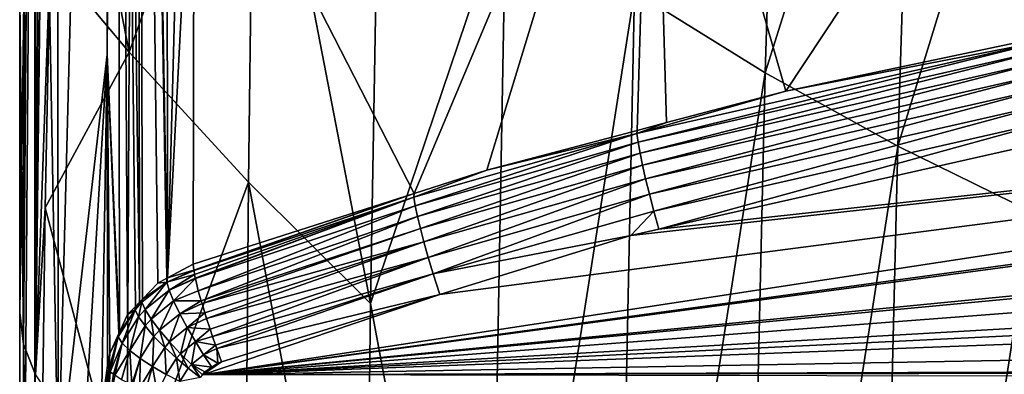
# Model space of a CAD drawing. Extents: x -50 to 50, y -39.6 to 16.5.
# Drawn here: x -13 to -7.1, y -16.4 to -14.3 of the extents above; entities that cross this region are included whole.
import ezdxf

# ---------------------------------------------------------------- set-up
doc = ezdxf.new("R2010")
doc.units = 0
doc.layers.add('L2', color=7, linetype='CONTINUOUS')

msp = doc.modelspace()

# ---------------------------------------------------------------- linework, layer by layer
at = {"layer": 'L2', "color": 7}
for points in [[(-12.10807, -15.86881, -181.6215), (-12.28835, -5.533687, -133.2716), (-12.11614, -5.388647, -133.303)], [(-12.10807, -15.86881, -181.6215), (-12.11614, -5.388647, -133.303), (-11.94084, -9.604525, -153.1494)], [(-12.96531, -5.509037, -81.55163), (-12.99766, -14.18597, -121.6065), (-12.97505, -16.26875, -130.0944)], [(-12.96531, -5.509037, -81.55163), (-12.97505, -16.26875, -130.0944), (-12.95511, -5.571617, -81.53526)], [(-12.97505, -16.26875, -130.0944), (-12.89536, -5.681239, -81.50619), (-12.95511, -5.571617, -81.53526)], [(-12.41191, -5.720314, -133.2311), (-12.28835, -5.533687, -133.2716), (-12.27582, -16.01424, -181.587)], [(-12.11215, -15.87098, -181.621), (-12.16593, -15.89957, -181.6141), (-12.28835, -5.533687, -133.2716)], [(-12.28835, -5.533687, -133.2716), (-12.16593, -15.89957, -181.6141), (-12.25804, -15.99569, -181.5914)], [(-12.28835, -5.533687, -133.2716), (-12.25804, -15.99569, -181.5914), (-12.27582, -16.01424, -181.587)], [(-12.11215, -15.87098, -181.621), (-12.28835, -5.533687, -133.2716), (-12.10807, -15.86881, -181.6215)], [(-12.97505, -16.26875, -130.0944), (-12.89133, -5.688625, -81.50423), (-12.89536, -5.681239, -81.50619)], [(-12.90227, -16.45355, -130.0537), (-12.89133, -5.688625, -81.50423), (-12.97505, -16.26875, -130.0944)], [(-12.90227, -16.45355, -130.0537), (-12.83377, -5.794241, -81.47621), (-12.89133, -5.688625, -81.50423)], [(-12.41191, -5.720314, -133.2311), (-12.47116, -14.52199, -172.847), (-12.47539, -5.924871, -133.1868)], [(-12.397, -16.19745, -181.5437), (-12.47116, -14.52199, -172.847), (-12.41191, -5.720314, -133.2311)], [(-12.27582, -16.01424, -181.587), (-12.3008, -16.04031, -181.5808), (-12.41191, -5.720314, -133.2311)], [(-12.41191, -5.720314, -133.2311), (-12.3008, -16.04031, -181.5808), (-12.34777, -16.08933, -181.5692)], [(-12.41191, -5.720314, -133.2311), (-12.34777, -16.08933, -181.5692), (-12.397, -16.19745, -181.5437)], [(-12.77929, -5.844157, -81.46228), (-12.83377, -5.794241, -81.47621), (-12.90227, -16.45355, -130.0537)], [(-12.90227, -16.45355, -130.0537), (-12.81497, -13.93879, -118.1026), (-12.77929, -5.844157, -81.46228)], [(-12.76695, -17.07997, -172.1446), (-12.77163, -6.545278, -123.6467), (-12.47539, -5.924871, -133.1868)], [(-12.47539, -5.924871, -133.1868), (-12.47116, -14.52199, -172.847), (-12.76695, -17.07997, -172.1446)], [(-12.76695, -17.07997, -172.1446), (-12.90926, -9.186118, -122.9412), (-12.77163, -6.545278, -123.6467)], [(-12.99835, -21.21911, -153.4608), (-12.99798, -16.07965, -130.1509), (-12.90926, -9.186118, -122.9412)], [(-12.9055, -19.72267, -171.4162), (-12.99835, -21.21911, -153.4608), (-12.90926, -9.186118, -122.9412)], [(-12.90926, -9.186118, -122.9412), (-12.99798, -16.07965, -130.1509), (-12.99798, -16.07651, -130.1368)], [(-12.90926, -9.186118, -122.9412), (-12.99798, -16.07651, -130.1368), (-12.99766, -14.18597, -121.6065)], [(-12.9055, -19.72267, -171.4162), (-12.90926, -9.186118, -122.9412), (-12.76695, -17.07997, -172.1446)], [(-11.94667, -12.77155, -167.747), (-12.10807, -15.86881, -181.6215), (-11.94084, -9.604525, -153.1494)], [(-6.099024, -11.29505, -168.1428), (-8.381442, -14.74169, -181.9206), (-9.186657, -11.94971, -167.9663)], [(-6.796573, -14.4085, -182.0096), (-8.381442, -14.74169, -181.9206), (-6.099024, -11.29505, -168.1428)], [(-8.406419, -11.38823, -92.92755), (-9.294439, -14.1421, -105.1262), (-8.507114, -14.63129, -104.9901)], [(-8.406419, -11.38823, -92.92755), (-8.507114, -14.63129, -104.9901), (-7.602317, -11.75928, -92.82076)], [(-12.78086, -12.24488, -110.2802), (-12.33964, -14.50655, -117.9508), (-12.3206, -11.73478, -105.7854)], [(-11.58271, -12.4036, -105.6039), (-12.3206, -11.73478, -105.7854), (-12.33964, -14.50655, -117.9508)], [(-7.602317, -11.75928, -92.82076), (-8.507114, -14.63129, -104.9901), (-7.707726, -15.07488, -104.8657)], [(-7.602317, -11.75928, -92.82076), (-7.707726, -15.07488, -104.8657), (-6.789731, -12.09203, -92.72397)], [(-11.94667, -12.77155, -167.747), (-9.186657, -11.94971, -167.9663), (-10.62211, -15.35921, -181.7554)], [(-9.186657, -11.94971, -167.9663), (-10.18295, -15.21831, -181.7931), (-10.62211, -15.35921, -181.7554)], [(-9.186657, -11.94971, -167.9663), (-9.27773, -14.97882, -181.8572), (-10.18295, -15.21831, -181.7931)], [(-9.099875, -14.93176, -181.8697), (-9.27773, -14.97882, -181.8572), (-9.186657, -11.94971, -167.9663)], [(-8.381442, -14.74169, -181.9206), (-9.099875, -14.93176, -181.8697), (-9.186657, -11.94971, -167.9663)], [(-6.789731, -12.09203, -92.72397), (-7.707726, -15.07488, -104.8657), (-6.896422, -15.47258, -104.7535)], [(-12.81497, -13.93879, -118.1026), (-12.33964, -14.50655, -117.9508), (-12.78086, -12.24488, -110.2802)], [(-11.58271, -12.4036, -105.6039), (-12.33964, -14.50655, -117.9508), (-11.61983, -15.29131, -117.7402)], [(-11.58271, -12.4036, -105.6039), (-11.61983, -15.29131, -117.7402), (-10.88517, -16.02233, -117.544)], [(-10.88517, -16.02233, -117.544), (-10.83234, -13.02797, -105.4334), (-11.58271, -12.4036, -105.6039)], [(-11.94667, -12.77155, -167.747), (-11.95222, -15.78597, -181.6412), (-12.10807, -15.86881, -181.6215)], [(-11.94667, -12.77155, -167.747), (-10.62211, -15.35921, -181.7554), (-11.95222, -15.78597, -181.6412)], [(-10.88517, -16.02233, -117.544), (-10.06956, -13.60757, -105.2741), (-10.83234, -13.02797, -105.4334)], [(-10.182, -19.80408, -129.4577), (-10.06956, -13.60757, -105.2741), (-10.88517, -16.02233, -117.544)], [(-10.182, -19.80408, -129.4577), (-9.294439, -14.1421, -105.1262), (-10.06956, -13.60757, -105.2741)], [(-12.90227, -16.45355, -130.0537), (-12.84532, -15.44581, -125.062), (-12.81497, -13.93879, -118.1026)], [(-12.84532, -15.44581, -125.062), (-12.33964, -14.50655, -117.9508), (-12.81497, -13.93879, -118.1026)], [(-9.427127, -20.51576, -129.2681), (-9.294439, -14.1421, -105.1262), (-10.182, -19.80408, -129.4577)], [(-9.427127, -20.51576, -129.2681), (-8.507114, -14.63129, -104.9901), (-9.294439, -14.1421, -105.1262)], [(-12.99766, -14.18597, -121.6065), (-12.99798, -16.07651, -130.1368), (-12.97505, -16.26875, -130.0944)], [(-8.381442, -14.74169, -181.9206), (-6.796573, -14.4085, -182.0096), (-6.796735, -14.43448, -182.1075)], [(1.375737, -14.4252, -182.5465), (2.601395, -14.47055, -182.5343), (-11.8975, -16.45187, -182.0034)], [(-10.46662, -15.96812, -182.1331), (1.375737, -14.4252, -182.5465), (-11.8975, -16.45187, -182.0034)], [(-11.8975, -16.45187, -182.0034), (2.601395, -14.47055, -182.5343), (2.750471, -14.48776, -182.5297)], [(-9.315936, -15.6124, -182.2284), (1.375737, -14.4252, -182.5465), (-10.46662, -15.96812, -182.1331)], [(-9.315936, -15.6124, -182.2284), (-9.147547, -15.57447, -182.2385), (1.375737, -14.4252, -182.5465)], [(-9.279507, -14.99867, -181.9563), (-8.381442, -14.74169, -181.9206), (-6.796735, -14.43448, -182.1075)], [(-9.279507, -14.99867, -181.9563), (-6.796735, -14.43448, -182.1075), (-9.272323, -15.05024, -182.0474)], [(-9.272323, -15.05024, -182.0474), (-6.796735, -14.43448, -182.1075), (-6.791461, -14.48648, -182.1984)], [(1.375737, -14.4252, -182.5465), (-9.147547, -15.57447, -182.2385), (-6.698345, -15.02266, -182.3864)], [(-12.84532, -15.44581, -125.062), (-12.35176, -17.28596, -130.1302), (-12.33964, -14.50655, -117.9508)], [(-12.47116, -14.52199, -172.847), (-12.67452, -17.92541, -181.0872), (-12.76695, -17.07997, -172.1446)], [(-12.47116, -14.52199, -172.847), (-12.50608, -16.66514, -181.4248), (-12.67452, -17.92541, -181.0872)], [(-12.47023, -16.39696, -181.4966), (-12.50608, -16.66514, -181.4248), (-12.47116, -14.52199, -172.847)], [(-12.397, -16.19745, -181.5437), (-12.40002, -16.20408, -181.5421), (-12.47116, -14.52199, -172.847)], [(-12.47116, -14.52199, -172.847), (-12.40002, -16.20408, -181.5421), (-12.45488, -16.3246, -181.5137)], [(-12.47116, -14.52199, -172.847), (-12.45488, -16.3246, -181.5137), (-12.47023, -16.39696, -181.4966)], [(-11.61983, -15.29131, -117.7402), (-12.33964, -14.50655, -117.9508), (-12.35176, -17.28596, -130.1302)], [(-11.8975, -16.45187, -182.0034), (2.750471, -14.48776, -182.5297), (5.264959, -14.77811, -182.4519)], [(-9.272323, -15.05024, -182.0474), (-6.791461, -14.48648, -182.1984), (-9.260377, -15.11557, -182.1225)], [(-9.260377, -15.11557, -182.1225), (-6.791461, -14.48648, -182.1984), (-6.782691, -14.55253, -182.2734)], [(-9.260377, -15.11557, -182.1225), (-6.782691, -14.55253, -182.2734), (-9.245078, -15.18877, -182.1798)], [(-9.245078, -15.18877, -182.1798), (-6.782691, -14.55253, -182.2734), (-6.771459, -14.62666, -182.3304)], [(-8.656155, -21.1642, -129.0956), (-8.507114, -14.63129, -104.9901), (-9.427127, -20.51576, -129.2681)], [(-9.245078, -15.18877, -182.1798), (-6.771459, -14.62666, -182.3304), (-9.226426, -15.27062, -182.2219)], [(-9.226426, -15.27062, -182.2219), (-6.771459, -14.62666, -182.3304), (-6.757766, -14.70963, -182.3723)], [(-8.656155, -21.1642, -129.0956), (-7.707726, -15.07488, -104.8657), (-8.507114, -14.63129, -104.9901)], [(-9.226426, -15.27062, -182.2219), (-6.757766, -14.70963, -182.3723), (-9.203557, -15.36432, -182.2488)], [(-9.203557, -15.36432, -182.2488), (-6.757766, -14.70963, -182.3723), (-6.740977, -14.80472, -182.3988)], [(-9.099875, -14.93176, -181.8697), (-8.381442, -14.74169, -181.9206), (-9.279507, -14.99867, -181.9563)], [(5.264959, -14.77811, -182.4519), (5.546711, -14.81064, -182.4432), (-11.8975, -16.45187, -182.0034)], [(-11.8975, -16.45187, -182.0034), (5.546711, -14.81064, -182.4432), (6.637025, -15.03279, -182.3837)], [(-9.203557, -15.36432, -182.2488), (-6.740977, -14.80472, -182.3988), (-9.177305, -15.46549, -182.2558)], [(-9.177305, -15.46549, -182.2558), (-6.740977, -14.80472, -182.3988), (-6.721704, -14.90748, -182.4053)], [(-9.279507, -14.99867, -181.9563), (-9.27773, -14.97882, -181.8572), (-9.099875, -14.93176, -181.8697)], [(-9.177305, -15.46549, -182.2558), (-6.721704, -14.90748, -182.4053), (-9.147547, -15.57447, -182.2385)], [(-9.147547, -15.57447, -182.2385), (-6.721704, -14.90748, -182.4053), (-6.698345, -15.02266, -182.3864)], [(-10.62333, -15.38196, -181.8536), (-10.18295, -15.21831, -181.7931), (-9.279507, -14.99867, -181.9563)], [(-10.62333, -15.38196, -181.8536), (-9.279507, -14.99867, -181.9563), (-10.61511, -15.43323, -181.9447)], [(-10.61511, -15.43323, -181.9447), (-9.279507, -14.99867, -181.9563), (-9.272323, -15.05024, -182.0474)], [(-10.18295, -15.21831, -181.7931), (-9.27773, -14.97882, -181.8572), (-9.279507, -14.99867, -181.9563)], [(-11.8975, -16.45187, -182.0034), (6.637025, -15.03279, -182.3837), (8.005636, -15.31164, -182.309)], [(-10.61511, -15.43323, -181.9447), (-9.272323, -15.05024, -182.0474), (-10.60143, -15.49807, -182.02)], [(-10.60143, -15.49807, -182.02), (-9.272323, -15.05024, -182.0474), (-9.260377, -15.11557, -182.1225)], [(-10.60143, -15.49807, -182.02), (-9.260377, -15.11557, -182.1225), (-10.5839, -15.57064, -182.0775)], [(-10.5839, -15.57064, -182.0775), (-9.260377, -15.11557, -182.1225), (-9.245078, -15.18877, -182.1798)], [(-7.86885, -21.74973, -128.9401), (-7.707726, -15.07488, -104.8657), (-8.656155, -21.1642, -129.0956)], [(-7.86885, -21.74973, -128.9401), (-6.896422, -15.47258, -104.7535), (-7.707726, -15.07488, -104.8657)], [(-10.5839, -15.57064, -182.0775), (-9.245078, -15.18877, -182.1798), (-10.56254, -15.65171, -182.1198)], [(-10.56254, -15.65171, -182.1198), (-9.245078, -15.18877, -182.1798), (-9.226426, -15.27062, -182.2219)], [(-10.62211, -15.35921, -181.7554), (-10.18295, -15.21831, -181.7931), (-10.62333, -15.38196, -181.8536)], [(-11.61983, -15.29131, -117.7402), (-12.35176, -17.28596, -130.1302), (-11.6442, -18.18957, -129.8885)], [(-11.61983, -15.29131, -117.7402), (-11.6442, -18.18957, -129.8885), (-10.92098, -19.02881, -129.6644)], [(-10.88517, -16.02233, -117.544), (-11.61983, -15.29131, -117.7402), (-10.92098, -19.02881, -129.6644)], [(-10.56254, -15.65171, -182.1198), (-9.226426, -15.27062, -182.2219), (-10.53635, -15.74446, -182.147)], [(-10.53635, -15.74446, -182.147), (-9.226426, -15.27062, -182.2219), (-9.203557, -15.36432, -182.2488)], [(-11.94813, -15.82171, -181.7311), (-11.95222, -15.78597, -181.6412), (-10.62211, -15.35921, -181.7554)], [(-11.94813, -15.82171, -181.7311), (-10.62211, -15.35921, -181.7554), (-11.94798, -15.82308, -181.7345)], [(-11.94798, -15.82308, -181.7345), (-10.62211, -15.35921, -181.7554), (-10.62333, -15.38196, -181.8536)], [(8.005636, -15.31164, -182.309), (8.71837, -15.45685, -182.2701), (-11.8975, -16.45187, -182.0034)], [(-10.53635, -15.74446, -182.147), (-9.203557, -15.36432, -182.2488), (-10.50629, -15.84455, -182.1543)], [(-10.50629, -15.84455, -182.1543), (-9.203557, -15.36432, -182.2488), (-9.177305, -15.46549, -182.2558)], [(-11.94798, -15.82308, -181.7345), (-10.62333, -15.38196, -181.8536), (-11.94514, -15.84791, -181.797)], [(-10.62333, -15.38196, -181.8536), (-11.94001, -15.86971, -181.8235), (-11.94514, -15.84791, -181.797)], [(-10.62333, -15.38196, -181.8536), (-11.93965, -15.87123, -181.8254), (-11.94001, -15.86971, -181.8235)], [(-10.61511, -15.43323, -181.9447), (-11.93965, -15.87123, -181.8254), (-10.62333, -15.38196, -181.8536)], [(-12.90227, -16.45355, -130.0537), (-12.85891, -16.51913, -130.0392), (-12.84532, -15.44581, -125.062)], [(-12.85891, -16.51913, -130.0392), (-12.35176, -17.28596, -130.1302), (-12.84532, -15.44581, -125.062)], [(-10.61511, -15.43323, -181.9447), (-11.9221, -15.94568, -181.9161), (-11.93965, -15.87123, -181.8254)], [(-10.60143, -15.49807, -182.02), (-11.9221, -15.94568, -181.9161), (-10.61511, -15.43323, -181.9447)], [(-11.8975, -16.45187, -182.0034), (8.71837, -15.45685, -182.2701), (9.353307, -15.64708, -182.2191)], [(-10.50629, -15.84455, -182.1543), (-9.177305, -15.46549, -182.2558), (-9.315936, -15.6124, -182.2284)], [(-9.315936, -15.6124, -182.2284), (-9.177305, -15.46549, -182.2558), (-9.147547, -15.57447, -182.2385)], [(-7.064973, -22.27268, -128.8015), (-6.896422, -15.47258, -104.7535), (-7.86885, -21.74973, -128.9401)], [(-10.60143, -15.49807, -182.02), (-11.90424, -16.00732, -181.9557), (-11.9221, -15.94568, -181.9161)], [(-10.5839, -15.57064, -182.0775), (-11.90424, -16.00732, -181.9557), (-10.60143, -15.49807, -182.02)], [(-10.5839, -15.57064, -182.0775), (-11.8996, -16.02334, -181.966), (-11.90424, -16.00732, -181.9557)], [(-10.56254, -15.65171, -182.1198), (-11.8996, -16.02334, -181.966), (-10.5839, -15.57064, -182.0775)], [(-10.56254, -15.65171, -182.1198), (-11.8837, -16.07824, -182.0013), (-11.8996, -16.02334, -181.966)], [(-11.8975, -16.45187, -182.0034), (9.353307, -15.64708, -182.2191), (10.68471, -16.04598, -182.1122)], [(-11.87233, -16.11309, -182.0101), (-11.8837, -16.07824, -182.0013), (-10.56254, -15.65171, -182.1198)], [(-10.53635, -15.74446, -182.147), (-11.87233, -16.11309, -182.0101), (-10.56254, -15.65171, -182.1198)], [(-10.46662, -15.96812, -182.1331), (-10.50629, -15.84455, -182.1543), (-9.315936, -15.6124, -182.2284)], [(-10.53635, -15.74446, -182.147), (-11.85145, -16.17707, -182.0262), (-11.87233, -16.11309, -182.0101)], [(-11.83664, -16.22245, -182.0376), (-11.85145, -16.17707, -182.0262), (-10.53635, -15.74446, -182.147)], [(-10.50629, -15.84455, -182.1543), (-11.83664, -16.22245, -182.0376), (-10.53635, -15.74446, -182.147)], [(-11.94798, -15.82308, -181.7345), (-12.11267, -15.89373, -181.7127), (-11.94813, -15.82171, -181.7311)], [(-11.94813, -15.82171, -181.7311), (-12.11267, -15.89373, -181.7127), (-12.10807, -15.86881, -181.6215)], [(-11.94514, -15.84791, -181.797), (-12.11267, -15.89373, -181.7127), (-11.94798, -15.82308, -181.7345)], [(-11.94813, -15.82171, -181.7311), (-12.10807, -15.86881, -181.6215), (-11.95222, -15.78597, -181.6412)], [(-12.24256, -16.05958, -181.7746), (-12.26229, -16.01533, -181.6801), (-12.11267, -15.89373, -181.7127)], [(-12.11267, -15.89373, -181.7127), (-12.26229, -16.01533, -181.6801), (-12.25804, -15.99569, -181.5914)], [(-12.11267, -15.89373, -181.7127), (-12.25804, -15.99569, -181.5914), (-12.16593, -15.89957, -181.6141)], [(-12.098, -15.9421, -181.806), (-12.24256, -16.05958, -181.7746), (-12.11267, -15.89373, -181.7127)], [(-12.16593, -15.89957, -181.6141), (-12.11215, -15.87098, -181.621), (-12.11267, -15.89373, -181.7127)], [(-12.098, -15.9421, -181.806), (-12.11267, -15.89373, -181.7127), (-11.94514, -15.84791, -181.797)], [(-12.11267, -15.89373, -181.7127), (-12.11215, -15.87098, -181.621), (-12.10807, -15.86881, -181.6215)], [(-11.94514, -15.84791, -181.797), (-11.94001, -15.86971, -181.8235), (-12.098, -15.9421, -181.806)], [(-11.93965, -15.87123, -181.8254), (-12.098, -15.9421, -181.806), (-11.94001, -15.86971, -181.8235)], [(-12.0712, -16.00693, -181.8886), (-12.098, -15.9421, -181.806), (-11.93965, -15.87123, -181.8254)], [(-11.93965, -15.87123, -181.8254), (-11.9221, -15.94568, -181.9161), (-12.0712, -16.00693, -181.8886)], [(-10.50629, -15.84455, -182.1543), (-11.81808, -16.27424, -182.033), (-11.83664, -16.22245, -182.0376)], [(-11.81115, -16.29358, -182.0313), (-11.81808, -16.27424, -182.033), (-10.50629, -15.84455, -182.1543)], [(-10.46662, -15.96812, -182.1331), (-11.81115, -16.29358, -182.0313), (-10.50629, -15.84455, -182.1543)], [(-12.20649, -16.11688, -181.8592), (-12.24256, -16.05958, -181.7746), (-12.098, -15.9421, -181.806)], [(-12.0712, -16.00693, -181.8886), (-12.20649, -16.11688, -181.8592), (-12.098, -15.9421, -181.806)], [(-11.90424, -16.00732, -181.9557), (-12.0712, -16.00693, -181.8886), (-11.9221, -15.94568, -181.9161)], [(-12.30285, -16.06104, -181.6679), (-12.3008, -16.04031, -181.5808), (-12.27582, -16.01424, -181.587)], [(-12.26229, -16.01533, -181.6801), (-12.30285, -16.06104, -181.6679), (-12.27582, -16.01424, -181.587)], [(-12.28175, -16.10374, -181.7627), (-12.30285, -16.06104, -181.6679), (-12.26229, -16.01533, -181.6801)], [(-12.24256, -16.05958, -181.7746), (-12.28175, -16.10374, -181.7627), (-12.26229, -16.01533, -181.6801)], [(-12.26229, -16.01533, -181.6801), (-12.27582, -16.01424, -181.587), (-12.25804, -15.99569, -181.5914)], [(-12.15618, -16.18356, -181.9277), (-12.20649, -16.11688, -181.8592), (-12.0712, -16.00693, -181.8886)], [(-12.03382, -16.08411, -181.9544), (-12.15618, -16.18356, -181.9277), (-12.0712, -16.00693, -181.8886)], [(-12.03382, -16.08411, -181.9544), (-12.0712, -16.00693, -181.8886), (-11.90424, -16.00732, -181.9557)], [(-11.90424, -16.00732, -181.9557), (-11.8996, -16.02334, -181.966), (-12.03382, -16.08411, -181.9544)], [(-10.46662, -15.96812, -182.1331), (-11.8975, -16.45187, -182.0034), (-11.78207, -16.37476, -182.0241)], [(-11.78207, -16.37476, -182.0241), (-11.81115, -16.29358, -182.0313), (-10.46662, -15.96812, -182.1331)], [(-12.97505, -16.26875, -130.0944), (-12.99798, -16.07651, -130.1368), (-12.99798, -16.07965, -130.1509)], [(-12.38046, -16.261, -181.7206), (-12.40502, -16.2238, -181.6242), (-12.30285, -16.06104, -181.6679)], [(-12.30285, -16.06104, -181.6679), (-12.40502, -16.2238, -181.6242), (-12.397, -16.19745, -181.5437)], [(-12.30285, -16.06104, -181.6679), (-12.397, -16.19745, -181.5437), (-12.34777, -16.08933, -181.5692)], [(-12.28175, -16.10374, -181.7627), (-12.38046, -16.261, -181.7206), (-12.30285, -16.06104, -181.6679)], [(-12.34777, -16.08933, -181.5692), (-12.3008, -16.04031, -181.5808), (-12.30285, -16.06104, -181.6679)], [(-12.24317, -16.15821, -181.8481), (-12.28175, -16.10374, -181.7627), (-12.24256, -16.05958, -181.7746)], [(-12.20649, -16.11688, -181.8592), (-12.24317, -16.15821, -181.8481), (-12.24256, -16.05958, -181.7746)], [(-11.8996, -16.02334, -181.966), (-11.8837, -16.07824, -182.0013), (-12.03382, -16.08411, -181.9544)], [(-12.03382, -16.08411, -181.9544), (-11.8837, -16.07824, -182.0013), (-11.98881, -16.16792, -181.9995)], [(-11.8837, -16.07824, -182.0013), (-11.87233, -16.11309, -182.0101), (-11.98881, -16.16792, -181.9995)], [(10.68471, -16.04598, -182.1122), (11.78207, -16.37476, -182.0241), (-11.8975, -16.45187, -182.0034)], [(-10.88517, -16.02233, -117.544), (-10.92098, -19.02881, -129.6644), (-10.182, -19.80408, -129.4577)], [(-12.99352, -21.59012, -154.6956), (-12.99798, -16.07965, -130.1509), (-12.99835, -21.21911, -153.4608)], [(-12.97505, -16.26875, -130.0944), (-12.99798, -16.07965, -130.1509), (-12.99352, -21.59012, -154.6956)], [(-12.33556, -16.30539, -181.8086), (-12.38046, -16.261, -181.7206), (-12.28175, -16.10374, -181.7627)], [(-12.24317, -16.15821, -181.8481), (-12.33556, -16.30539, -181.8086), (-12.28175, -16.10374, -181.7627)], [(-12.18936, -16.22094, -181.9177), (-12.24317, -16.15821, -181.8481), (-12.20649, -16.11688, -181.8592)], [(-12.15618, -16.18356, -181.9277), (-12.18936, -16.22094, -181.9177), (-12.20649, -16.11688, -181.8592)], [(-12.09562, -16.25472, -181.9762), (-12.15618, -16.18356, -181.9277), (-12.03382, -16.08411, -181.9544)], [(-12.03382, -16.08411, -181.9544), (-11.98881, -16.16792, -181.9995), (-12.09562, -16.25472, -181.9762)], [(-11.85145, -16.17707, -182.0262), (-11.98881, -16.16792, -181.9995), (-11.87233, -16.11309, -182.0101)], [(-12.40502, -16.2238, -181.6242), (-12.40002, -16.20408, -181.5421), (-12.397, -16.19745, -181.5437)], [(-12.27293, -16.35407, -181.882), (-12.33556, -16.30539, -181.8086), (-12.24317, -16.15821, -181.8481)], [(-12.18936, -16.22094, -181.9177), (-12.27293, -16.35407, -181.882), (-12.24317, -16.15821, -181.8481)], [(-12.12458, -16.28735, -181.9675), (-12.18936, -16.22094, -181.9177), (-12.15618, -16.18356, -181.9277)], [(-12.09562, -16.25472, -181.9762), (-12.12458, -16.28735, -181.9675), (-12.15618, -16.18356, -181.9277)], [(-12.09562, -16.25472, -181.9762), (-11.98881, -16.16792, -181.9995), (-12.02972, -16.32538, -182.0038)], [(-11.93983, -16.25233, -182.0233), (-12.02972, -16.32538, -182.0038), (-11.98881, -16.16792, -181.9995)], [(-11.93983, -16.25233, -182.0233), (-11.98881, -16.16792, -181.9995), (-11.85145, -16.17707, -182.0262)], [(-11.85145, -16.17707, -182.0262), (-11.83664, -16.22245, -182.0376), (-11.93983, -16.25233, -182.0233)], [(-12.46042, -16.41861, -181.5715), (-12.45488, -16.3246, -181.5137), (-12.40502, -16.2238, -181.6242)], [(-12.46042, -16.41861, -181.5715), (-12.40502, -16.2238, -181.6242), (-12.45776, -16.4245, -181.5918)], [(-12.45776, -16.4245, -181.5918), (-12.40502, -16.2238, -181.6242), (-12.45351, -16.43388, -181.6242)], [(-12.45488, -16.3246, -181.5137), (-12.40002, -16.20408, -181.5421), (-12.40502, -16.2238, -181.6242)], [(-12.38046, -16.261, -181.7206), (-12.45351, -16.43388, -181.6242), (-12.40502, -16.2238, -181.6242)], [(-12.19753, -16.40357, -181.9364), (-12.27293, -16.35407, -181.882), (-12.18936, -16.22094, -181.9177)], [(-12.12458, -16.28735, -181.9675), (-12.19753, -16.40357, -181.9364), (-12.18936, -16.22094, -181.9177)], [(-12.05409, -16.35284, -181.9964), (-12.12458, -16.28735, -181.9675), (-12.09562, -16.25472, -181.9762)], [(-12.09562, -16.25472, -181.9762), (-12.02972, -16.32538, -182.0038), (-12.05409, -16.35284, -181.9964)], [(-11.96321, -16.39141, -182.0118), (-12.02972, -16.32538, -182.0038), (-11.93983, -16.25233, -182.0233)], [(-11.93983, -16.25233, -182.0233), (-11.89041, -16.33225, -182.0277), (-11.96321, -16.39141, -182.0118)], [(-11.83664, -16.22245, -182.0376), (-11.81808, -16.27424, -182.033), (-11.93983, -16.25233, -182.0233)], [(-11.93983, -16.25233, -182.0233), (-11.81808, -16.27424, -182.033), (-11.89041, -16.33225, -182.0277)], [(-12.99352, -21.59012, -154.6956), (-12.97562, -21.68898, -154.6737), (-12.97505, -16.26875, -130.0944)], [(-12.97505, -16.26875, -130.0944), (-12.97562, -21.68898, -154.6737), (-12.8967, -19.50394, -143.8803)], [(-12.97505, -16.26875, -130.0944), (-12.8967, -19.50394, -143.8803), (-12.90227, -16.45355, -130.0537)], [(-12.43285, -16.44889, -181.6677), (-12.45351, -16.43388, -181.6242), (-12.38046, -16.261, -181.7206)], [(-12.42545, -16.45427, -181.6833), (-12.43285, -16.44889, -181.6677), (-12.38046, -16.261, -181.7206)], [(-12.33556, -16.30539, -181.8086), (-12.42545, -16.45427, -181.6833), (-12.38046, -16.261, -181.7206)], [(-12.38562, -16.48323, -181.7672), (-12.42545, -16.45427, -181.6833), (-12.33556, -16.30539, -181.8086)], [(-12.32213, -16.51043, -181.83), (-12.38562, -16.48323, -181.7672), (-12.33556, -16.30539, -181.8086)], [(-12.27293, -16.35407, -181.882), (-12.32213, -16.51043, -181.83), (-12.33556, -16.30539, -181.8086)], [(-12.11548, -16.45064, -181.9702), (-12.19753, -16.40357, -181.9364), (-12.12458, -16.28735, -181.9675)], [(-12.05409, -16.35284, -181.9964), (-12.11548, -16.45064, -181.9702), (-12.12458, -16.28735, -181.9675)], [(-11.81808, -16.27424, -182.033), (-11.81115, -16.29358, -182.0313), (-11.89041, -16.33225, -182.0277)], [(-11.80387, -16.38328, -182.0218), (-11.89041, -16.33225, -182.0277), (-11.81115, -16.29358, -182.0313)], [(-11.80387, -16.38328, -182.0218), (-11.81115, -16.29358, -182.0313), (-11.78207, -16.37476, -182.0241)], [(-12.47023, -16.39696, -181.4966), (-12.45488, -16.3246, -181.5137), (-12.46042, -16.41861, -181.5715)], [(-12.31715, -16.51256, -181.835), (-12.32213, -16.51043, -181.83), (-12.27293, -16.35407, -181.882)], [(-12.27428, -16.53092, -181.8775), (-12.31715, -16.51256, -181.835), (-12.27293, -16.35407, -181.882)], [(-12.19753, -16.40357, -181.9364), (-12.27428, -16.53092, -181.8775), (-12.27293, -16.35407, -181.882)], [(-12.03268, -16.49288, -181.9846), (-12.11548, -16.45064, -181.9702), (-12.05409, -16.35284, -181.9964)], [(-12.05409, -16.35284, -181.9964), (-12.02972, -16.32538, -182.0038), (-11.98294, -16.41365, -182.0059)], [(-12.05409, -16.35284, -181.9964), (-11.98294, -16.41365, -182.0059), (-12.03268, -16.49288, -181.9846)], [(-11.96321, -16.39141, -182.0118), (-11.98294, -16.41365, -182.0059), (-12.02972, -16.32538, -182.0038)], [(-11.96321, -16.39141, -182.0118), (-11.89041, -16.33225, -182.0277), (-11.8413, -16.40716, -182.0154)], [(-11.8975, -16.45187, -182.0034), (11.78207, -16.37476, -182.0241), (11.84743, -16.40816, -182.0152)], [(-11.78207, -16.37476, -182.0241), (-11.8975, -16.45187, -182.0034), (-11.8413, -16.40716, -182.0154)], [(-11.8413, -16.40716, -182.0154), (-11.89041, -16.33225, -182.0277), (-11.80387, -16.38328, -182.0218)], [(-11.78207, -16.37476, -182.0241), (-11.8413, -16.40716, -182.0154), (-11.80387, -16.38328, -182.0218)], [(-12.47023, -16.39696, -181.4966), (-12.46042, -16.41861, -181.5715), (-12.50608, -16.66514, -181.4248)], [(-12.50608, -16.66514, -181.4248), (-12.46042, -16.41861, -181.5715), (-12.50318, -16.69141, -181.5207)], [(-12.46042, -16.41861, -181.5715), (-12.45776, -16.4245, -181.5918), (-12.50318, -16.69141, -181.5207)], [(-12.50318, -16.69141, -181.5207), (-12.45776, -16.4245, -181.5918), (-12.45351, -16.43388, -181.6242)], [(-12.50318, -16.69141, -181.5207), (-12.45351, -16.43388, -181.6242), (-12.4735, -16.72109, -181.6147)], [(-12.45351, -16.43388, -181.6242), (-12.43285, -16.44889, -181.6677), (-12.4735, -16.72109, -181.6147)], [(-12.2379, -16.54155, -181.895), (-12.27428, -16.53092, -181.8775), (-12.19753, -16.40357, -181.9364)], [(-12.16952, -16.56152, -181.928), (-12.2379, -16.54155, -181.895), (-12.19753, -16.40357, -181.9364)], [(-12.11548, -16.45064, -181.9702), (-12.16952, -16.56152, -181.928), (-12.19753, -16.40357, -181.9364)], [(-12.03268, -16.49288, -181.9846), (-11.98294, -16.41365, -182.0059), (-11.9118, -16.4699, -181.9986)], [(-11.9118, -16.4699, -181.9986), (-11.98294, -16.41365, -182.0059), (-11.96321, -16.39141, -182.0118)], [(-11.96321, -16.39141, -182.0118), (-11.8975, -16.45187, -182.0034), (-11.9118, -16.4699, -181.9986)], [(-11.8975, -16.45187, -182.0034), (-11.96321, -16.39141, -182.0118), (-11.88326, -16.43393, -182.0083)], [(-11.96321, -16.39141, -182.0118), (-11.8413, -16.40716, -182.0154), (-11.88326, -16.43393, -182.0083)], [(-11.8975, -16.45187, -182.0034), (-11.88326, -16.43393, -182.0083), (-11.8413, -16.40716, -182.0154)], [(-11.8975, -16.45187, -182.0034), (11.84743, -16.40816, -182.0152), (11.9293, -16.49139, -181.9928)], [(-12.4735, -16.72109, -181.6147), (-12.43285, -16.44889, -181.6677), (-12.42545, -16.45427, -181.6833)]]:
    msp.add_3dface(points, dxfattribs=at)

doc.saveas('drawing.dxf')
